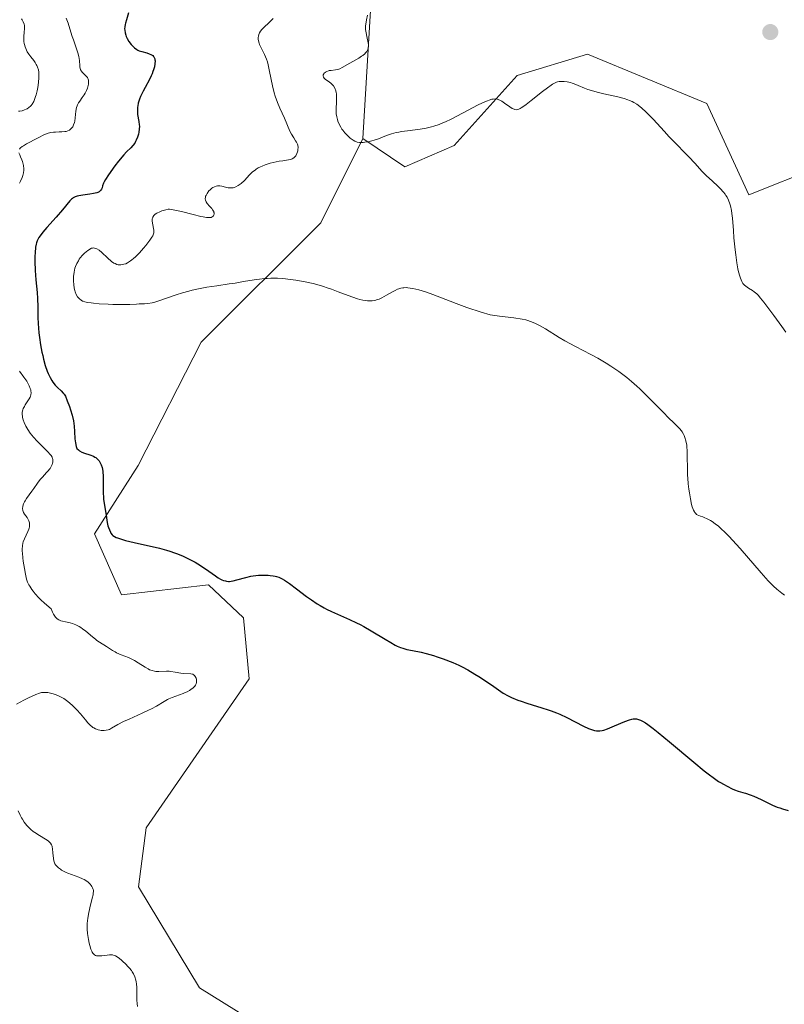
# Model space of a CAD drawing. Units: metres. Extents: x 622221 to 625709, y 4664722 to 4667096.
# Drawn here: x 623894 to 624042, y 4665579 to 4665770 of the extents above; entities that cross this region are included whole.
import ezdxf

# ---------------------------------------------------------------- set-up
doc = ezdxf.new("R2010")
doc.units = ezdxf.units.M
doc.header["$MEASUREMENT"] = 0
for name, color, linetype, lineweight in [('Cultivos herbáceos CxS', 92, 'Continuous', 0), ('Curva de nivel maestra', 30, 'Continuous', 30), ('Curva de nivel normal', 30, 'Continuous', 0), ('Pastizal CxS', 92, 'Continuous', 0), ('Punto de cota en terreno', 7, 'Continuous', 0), ('Suelo desnudo CxS', 253, 'Continuous', 0)]:
    doc.layers.add(name, color=color, linetype=linetype, lineweight=lineweight)

# ---------------------------------------------------------------- blocks, each defined once
blk = doc.blocks.new('*U5')
at = {"layer": 'Pastizal CxS', "color": 92, "linetype": 'Continuous', "lineweight": 0}
blk.add_polyline3d([(624048.6397, 4665741.4513, 415.0197), (624035.0273, 4665736.0035, 411.2662), (624026.8593, 4665753.7083, 411.5578), (624003.7189, 4665763.2415, 411.6786), (623990.1063, 4665759.1555, 411.346), (623977.8547, 4665745.5355, 409.605), (623968.3255, 4665741.4505, 409.1935), (623960.1589, 4665746.8977, 410.3143), (623964.2437, 4665814.9931, 410.2706), (623972.7335, 4665856.8979, 434.4207), (623964.2443, 4665895.3469, 449.8169), (623945.1867, 4665918.4991, 453.637), (623971.0507, 4665934.8423, 455.4102), (623988.7471, 4665936.2045, 455.5415), (624022.7781, 4665925.3091, 455.154), (624066.3367, 4665898.0719, 454.6237)], dxfattribs=at)
blk = doc.blocks.new('5PATER')
at = {"layer": 'Punto de cota en terreno', "linetype": 'Continuous', "lineweight": 0}
h = blk.add_hatch(color=51, dxfattribs=at)
edge = h.paths.add_edge_path()
edge.add_ellipse((0, 0), major_axis=(-0.11, -0.111), ratio=0.999422, start_angle=0, end_angle=360)

msp = doc.modelspace()

# ---------------------------------------------------------------- linework, layer by layer
at = {"layer": 'Cultivos herbáceos CxS', "color": 92, "linetype": 'Continuous', "lineweight": 0}
for points in [[(623945.2077, 4665571.8665, 395.4446), (623928.5127, 4665582.2277, 395.8049), (623916.6765, 4665601.8313, 396.127), (623918.1563, 4665613.2977, 396.8697), (623938.1301, 4665642.1489, 398.4876), (623937.0207, 4665653.9849, 399.6941), (623930.2343, 4665660.3905, 399.8393), (623913.3483, 4665658.4233, 399.6815), (623908.1701, 4665670.2599, 399.6402), (623916.6225, 4665683.5429, 401.1391), (623928.8493, 4665707.4019, 403.783), (623951.9909, 4665730.5545, 407.0365), (623960.1589, 4665746.8977, 410.3143), (623968.3255, 4665741.4505, 409.1935), (623977.8547, 4665745.5355, 409.605), (623990.1063, 4665759.1555, 411.346), (624003.7189, 4665763.2415, 411.6786), (624026.8593, 4665753.7083, 411.5578), (624035.0273, 4665736.0035, 411.2662), (624048.6397, 4665741.4513, 415.0197)], [(623960.1589, 4665746.8977, 410.3143), (623968.3255, 4665741.4505, 409.1935), (623977.8547, 4665745.5355, 409.605), (623990.1063, 4665759.1555, 411.346), (624003.7189, 4665763.2415, 411.6786), (624026.8593, 4665753.7083, 411.5578), (624035.0273, 4665736.0035, 411.2662), (624048.6397, 4665741.4513, 415.0197)], [(623960.1589, 4665746.8977, 410.3143), (623951.9909, 4665730.5545, 407.0365), (623928.8493, 4665707.4019, 403.783), (623916.6225, 4665683.5429, 401.1391), (623908.1701, 4665670.2599, 399.6402), (623913.3483, 4665658.4233, 399.6815), (623930.2343, 4665660.3905, 399.8393), (623937.0207, 4665653.9849, 399.6941), (623938.1301, 4665642.1489, 398.4876), (623918.1563, 4665613.2977, 396.8697), (623916.6765, 4665601.8313, 396.127), (623928.5127, 4665582.2277, 395.8049), (623945.2077, 4665571.8665, 395.4446), (623945.1571, 4665561.1447, 394.6022), (623921.4845, 4665544.1295, 393.0541), (623907.0919, 4665520.1129, 392.7501), (623900.2857, 4665477.8933, 391.8517), (623888.0335, 4665456.1029, 391.284), (623874.4207, 4665447.9321, 392.2824)]]:
    msp.add_polyline3d(points, dxfattribs=at)
at = {"layer": 'Curva de nivel maestra', "color": 30, "linetype": 'Continuous', "lineweight": 30, "elevation": 400, "flags": 128}
msp.add_lwpolyline([(623914.76, 4665771.3001), (623914.33, 4665769.9101), (623914.15, 4665769.3001), (623914.08, 4665769.0301), (623914, 4665768.5601), (623913.98, 4665768.1601), (623914, 4665767.9101), (623914.08, 4665767.4401), (623914.22, 4665766.9501), (623914.31, 4665766.7001), (623914.49, 4665766.3001), (623914.83, 4665765.7001), (623915.24, 4665765.1501), (623915.48, 4665764.8801), (623915.88, 4665764.5101), (623916.32, 4665764.1901), (623916.55, 4665764.0601), (623916.79, 4665763.9401), (623917.29, 4665763.7601), (623918.28, 4665763.5001), (623918.72, 4665763.3701), (623919.07, 4665763.2301), (623919.22, 4665763.1501), (623919.43, 4665763.0101), (623919.6, 4665762.8401), (623919.67, 4665762.7401), (623919.78, 4665762.5201), (623919.82, 4665762.4001), (623919.87, 4665762.1901), (623919.89, 4665761.9501), (623919.87, 4665761.4201), (623919.76, 4665760.8001), (623919.59, 4665760.2101), (623919.48, 4665759.9101), (623919.3, 4665759.4301), (623919.14, 4665759.0701), (623918.78, 4665758.3401), (623917.97, 4665756.8401), (623917.58, 4665756.0701), (623917.09, 4665755.0401), (623916.89, 4665754.5301), (623916.64, 4665753.7601), (623916.53, 4665753.2501), (623916.49, 4665753.0001), (623916.46, 4665752.6401), (623916.45, 4665752.2701), (623916.51, 4665751.5601), (623916.74, 4665750.2301), (623916.82, 4665749.6001), (623916.84, 4665749.2901), (623916.81, 4665748.7001), (623916.73, 4665748.1401), (623916.65, 4665747.7901), (623916.45, 4665747.1601), (623916.23, 4665746.6101), (623916.12, 4665746.3701), (623915.93, 4665746.0401), (623915.58, 4665745.5801), (623915.16, 4665745.1401), (623914.35, 4665744.3301), (623913.81, 4665743.7301), (623912.82, 4665742.5201), (623912.11, 4665741.6001), (623910.87, 4665739.8801), (623910.27, 4665738.9601), (623910.01, 4665738.4901), (623909.89, 4665738.2301), (623909.72, 4665737.7701), (623909.6, 4665737.3301), (623909.51, 4665737.1201), (623909.4, 4665736.9201), (623909.33, 4665736.8301), (623909.14, 4665736.6601), (623909.03, 4665736.5801), (623908.82, 4665736.4801), (623908.57, 4665736.3801), (623907.95, 4665736.2301), (623907.25, 4665736.1201), (623905.86, 4665735.9501), (623905.1, 4665735.8301), (623904.79, 4665735.7501), (623904.38, 4665735.6101), (623904.02, 4665735.4201), (623903.86, 4665735.3001), (623903.7, 4665735.1701), (623903.38, 4665734.8401), (623901.94, 4665733.1001), (623900.71, 4665731.7001), (623898.91, 4665729.6701), (623898.15, 4665728.7701), (623897.58, 4665728.0301), (623897.37, 4665727.7001), (623897.25, 4665727.5001), (623897.05, 4665727.1001), (623896.9, 4665726.7101), (623896.83, 4665726.4301), (623896.72, 4665725.8301), (623896.61, 4665724.7301), (623896.58, 4665724.0901), (623896.57, 4665723.0501), (623896.64, 4665721.3401), (623896.78, 4665719.5001), (623897.01, 4665717.0501), (623897.09, 4665715.9001), (623897.14, 4665714.3001), (623897.17, 4665712.1901), (623897.22, 4665711.0201), (623897.37, 4665709.2701), (623897.48, 4665708.3401), (623897.69, 4665706.9101), (623897.95, 4665705.5001), (623898.1, 4665704.8201), (623898.26, 4665704.1601), (623898.61, 4665702.9301), (623898.99, 4665701.8101), (623899.18, 4665701.3601), (623899.55, 4665700.5501), (623899.84, 4665700.0201), (623900.07, 4665699.6801), (623900.51, 4665699.1001), (623900.95, 4665698.6501), (623901.7, 4665697.9701), (623902.08, 4665697.5701), (623902.25, 4665697.3501), (623902.49, 4665696.9501), (623902.87, 4665696.0801), (623903.28, 4665694.9801), (623903.5, 4665694.3301), (623903.79, 4665693.2801), (623904.04, 4665692.2001), (623904.12, 4665691.6601), (623904.18, 4665691.1301), (623904.26, 4665690.0801), (623904.36, 4665688.6701), (623904.46, 4665687.9401), (623904.62, 4665687.1801), (623904.73, 4665686.7901), (623905.02, 4665686.5301), (623905.23, 4665686.3801), (623905.7, 4665686.1301), (623906.22, 4665685.9201), (623907.25, 4665685.5601), (623907.94, 4665685.3001), (623908.23, 4665685.1501), (623908.4, 4665685.0401), (623908.69, 4665684.8101), (623908.81, 4665684.6801), (623909.02, 4665684.4301), (623909.19, 4665684.1601), (623909.44, 4665683.6301), (623909.63, 4665683.1101), (623909.7, 4665682.8201), (623909.78, 4665682.3301), (623909.84, 4665681.3801), (623909.85, 4665680.1001), (623909.85, 4665678.2001), (623909.88, 4665677.3201), (623909.91, 4665676.9301), (623909.99, 4665676.2401), (623910.29, 4665674.6301), (623910.39, 4665673.9101), (623910.51, 4665672.9401), (623910.6, 4665672.4601), (623910.75, 4665671.8001), (623910.85, 4665671.4801), (623911.03, 4665671.0201), (623911.23, 4665670.5901), (623911.34, 4665670.4001), (623911.57, 4665670.1001), (623911.71, 4665669.9601), (623911.99, 4665669.7601), (623912.37, 4665669.5601), (623912.6, 4665669.4701), (623913.19, 4665669.2701), (623913.54, 4665669.1601), (623914.17, 4665669.0001), (623916.66, 4665668.4201), (623919.34, 4665667.8101), (623920.73, 4665667.4601), (623922.08, 4665667.0801), (623922.72, 4665666.8801), (623923.65, 4665666.5701), (623924.23, 4665666.3601), (623925.32, 4665665.9101), (623925.83, 4665665.6801), (623926.78, 4665665.2301), (623927.63, 4665664.7701), (623928.15, 4665664.4701), (623929.08, 4665663.9001), (623930.33, 4665663.0401), (623931.58, 4665662.1201), (623932.11, 4665661.7501), (623932.58, 4665661.4801), (623932.81, 4665661.3601), (623933.17, 4665661.2301), (623933.54, 4665661.1301), (623933.73, 4665661.0901), (623934.13, 4665661.0601), (623934.34, 4665661.0601), (623934.66, 4665661.0901), (623935.01, 4665661.1501), (623935.76, 4665661.3301), (623937.47, 4665661.8201), (623938.42, 4665662.0401), (623938.92, 4665662.1301), (623939.94, 4665662.2401), (623940.96, 4665662.2801), (623941.82, 4665662.2501), (623942.23, 4665662.2201), (623942.8, 4665662.1401), (623943.19, 4665662.0601), (623943.43, 4665662.0001), (623943.89, 4665661.8501), (623944.12, 4665661.7601), (623944.55, 4665661.5501), (623944.99, 4665661.2901), (623945.97, 4665660.6201), (623947.3, 4665659.6301), (623949.26, 4665658.1501), (623950.2, 4665657.4601), (623951.33, 4665656.6901), (623951.87, 4665656.3601), (623952.69, 4665655.8901), (623953.13, 4665655.6701), (623954.06, 4665655.2201), (623957.59, 4665653.6801), (623958.96, 4665653.0301), (623959.66, 4665652.6801), (623960.37, 4665652.2901), (623961.81, 4665651.4701), (623964.47, 4665649.8601), (623965.57, 4665649.2001), (623966.45, 4665648.7101), (623966.83, 4665648.5201), (623967.49, 4665648.2301), (623967.9, 4665648.0801), (623968.71, 4665647.8701), (623969.77, 4665647.6601), (623971.46, 4665647.3201), (623972.43, 4665647.0901), (623973.84, 4665646.6901), (623974.59, 4665646.4501), (623975.77, 4665646.0401), (623977.63, 4665645.3101), (623978.79, 4665644.8001), (623979.44, 4665644.4801), (623980.55, 4665643.8801), (623981.89, 4665643.0801), (623982.67, 4665642.5901), (623984.5, 4665641.3801), (623985.56, 4665640.6501), (623987.37, 4665639.3801), (623988.36, 4665638.8701), (623989.01, 4665638.5601), (623990.24, 4665638.0401), (623990.83, 4665637.8101), (623991.96, 4665637.4201), (623993.01, 4665637.0901), (623994.89, 4665636.5501), (623996.1, 4665636.1701), (623996.65, 4665635.9801), (623997.7, 4665635.5901), (623998.37, 4665635.3101), (623999.71, 4665634.6801), (624002.92, 4665633.0101), (624003.89, 4665632.5501), (624004.33, 4665632.3701), (624004.86, 4665632.2001), (624005.1, 4665632.1301), (624005.45, 4665632.0801), (624005.68, 4665632.0601), (624006.12, 4665632.0701), (624006.57, 4665632.1501), (624006.89, 4665632.2301), (624007.58, 4665632.4701), (624008.97, 4665633.0401), (624010.97, 4665633.8901), (624011.86, 4665634.2201), (624012.33, 4665634.3501), (624012.55, 4665634.3901), (624012.89, 4665634.4101), (624013.23, 4665634.3801), (624013.41, 4665634.3401), (624013.8, 4665634.2201), (624014.02, 4665634.1201), (624014.36, 4665633.9501), (624014.95, 4665633.6001), (624015.4, 4665633.2901), (624016.46, 4665632.5101), (624017.42, 4665631.7601), (624019.63, 4665629.9501), (624024.36, 4665625.9901), (624026.34, 4665624.3401), (624027.13, 4665623.7101), (624028.32, 4665622.8101), (624029.11, 4665622.2701), (624029.5, 4665622.0401), (624030.1, 4665621.7301), (624030.8, 4665621.3501), (624031.77, 4665620.8301), (624032.25, 4665620.6101), (624032.92, 4665620.3801), (624033.84, 4665620.1401), (624034.37, 4665619.9801), (624035.29, 4665619.6601), (624035.96, 4665619.3801), (624037.38, 4665618.7301), (624038.83, 4665618.0201), (624039.62, 4665617.6601), (624040.5, 4665617.3001), (624040.98, 4665617.1301), (624041.5, 4665616.9701), (624042.64, 4665616.6401)], dxfattribs=at)
at = {"layer": 'Curva de nivel normal', "color": 30, "linetype": 'Continuous', "lineweight": 0, "flags": 128}
for points, elevation in [([(623893.98, 4665770.1101), (623894.12, 4665769.9101), (623894.34, 4665769.5201), (623894.49, 4665769.1001), (623894.54, 4665768.8101), (623894.56, 4665768.6101), (623894.56, 4665768.1601), (623894.51, 4665767.5701), (623894.42, 4665766.7101), (623894.41, 4665766.2901), (623894.43, 4665765.7101), (623894.49, 4665765.3601), (623894.54, 4665765.1301), (623894.67, 4665764.7001), (623894.94, 4665764.0601), (623895.11, 4665763.7501), (623895.42, 4665763.2601), (623895.8, 4665762.7601), (623896.36, 4665762.0401), (623896.63, 4665761.6501), (623896.86, 4665761.2901), (623896.96, 4665761.0901), (623897.1, 4665760.7701), (623897.26, 4665760.2201), (623897.33, 4665759.7901), (623897.35, 4665759.5501), (623897.36, 4665759.1701), (623897.36, 4665758.7401), (623897.28, 4665757.8101), (623897.14, 4665756.8301), (623897.02, 4665756.1901), (623896.83, 4665755.4001), (623896.72, 4665755.0401), (623896.6, 4665754.6701), (623896.35, 4665754.0701), (623896.08, 4665753.5901), (623895.88, 4665753.3401), (623895.73, 4665753.1901), (623895.42, 4665752.9201), (623895.08, 4665752.6901), (623894.9, 4665752.5901), (623894.6, 4665752.4601), (623894.14, 4665752.3101), (623893.64, 4665752.2301), (623893.39, 4665752.2201)], 390), ([(623902.65, 4665770.2401), (623903.02, 4665769.2701), (623903.37, 4665768.1901), (623903.83, 4665766.7201), (623904.05, 4665766.0401), (623904.51, 4665764.7201), (623904.98, 4665763.3401), (623905.13, 4665762.7601), (623905.17, 4665762.4901), (623905.23, 4665761.9801), (623905.27, 4665761.1001), (623905.3, 4665760.7301), (623905.34, 4665760.5601), (623905.45, 4665760.2501), (623905.61, 4665759.9801), (623905.73, 4665759.8101), (623906.03, 4665759.5001), (623906.54, 4665759.0401), (623906.77, 4665758.7601), (623906.88, 4665758.5401), (623906.93, 4665758.4201), (623906.97, 4665758.2101), (623906.99, 4665757.9801), (623906.99, 4665757.8101), (623906.96, 4665757.4501), (623906.91, 4665757.1901), (623906.77, 4665756.6601), (623906.61, 4665756.2601), (623906.32, 4665755.6801), (623906.15, 4665755.4001), (623905.78, 4665754.8701), (623905.27, 4665754.1801), (623905.04, 4665753.8101), (623904.85, 4665753.4301), (623904.77, 4665753.2301), (623904.67, 4665752.9201), (623904.53, 4665752.2501), (623904.39, 4665750.9101), (623904.31, 4665750.3101), (623904.25, 4665750.0401), (623904.1, 4665749.5701), (623903.91, 4665749.1901), (623903.76, 4665748.9801), (623903.65, 4665748.8501), (623903.42, 4665748.6501), (623903.29, 4665748.5501), (623902.99, 4665748.4101), (623902.66, 4665748.3101), (623902.41, 4665748.2601), (623901.83, 4665748.2201), (623901.32, 4665748.2001), (623900.58, 4665748.1801), (623900.2, 4665748.1601), (623899.65, 4665748.0901), (623899.39, 4665748.0401), (623899.14, 4665747.9701), (623898.67, 4665747.7901), (623898.2, 4665747.5601), (623897.51, 4665747.1801), (623897.1, 4665746.9601), (623894.97, 4665745.8701), (623894.35, 4665745.5201), (623894.09, 4665745.3501), (623893.82, 4665745.1401), (623893.71, 4665745.0401), (623893.59, 4665744.8801)], 395), ([(623942.77, 4665770.2001), (623942.48, 4665769.8901), (623941.95, 4665769.3401), (623941.05, 4665768.5301), (623940.7, 4665768.2001), (623940.56, 4665768.0401), (623940.32, 4665767.7401), (623940.15, 4665767.4401), (623940.06, 4665767.2501), (623939.93, 4665766.8501), (623939.86, 4665766.4301), (623939.86, 4665766.2001), (623939.91, 4665765.8301), (623940.04, 4665765.4001), (623940.14, 4665765.1701), (623940.41, 4665764.6301), (623940.87, 4665763.7501), (623941.12, 4665763.2201), (623941.49, 4665762.3001), (623941.66, 4665761.7601), (623941.82, 4665761.1901), (623942.1, 4665759.9101), (623942.67, 4665757.1401), (623943, 4665755.7701), (623943.2, 4665755.1301), (623943.63, 4665753.9101), (623944.09, 4665752.8001), (623944.96, 4665750.8701), (623946.03, 4665748.3301), (623946.31, 4665747.7801), (623946.76, 4665747.0501), (623947.14, 4665746.4801), (623947.3, 4665746.2101), (623947.49, 4665745.8001), (623947.55, 4665745.6001), (623947.61, 4665745.1801), (623947.59, 4665744.7701), (623947.55, 4665744.5001), (623947.5, 4665744.3301), (623947.39, 4665744.0101), (623947.25, 4665743.7201), (623947.16, 4665743.5901), (623947.02, 4665743.4001), (623946.78, 4665743.1701), (623946.48, 4665742.9901), (623946.32, 4665742.9101), (623946.14, 4665742.8501), (623945.73, 4665742.7601), (623944.64, 4665742.6101), (623943.92, 4665742.5001), (623942.79, 4665742.2701), (623942.17, 4665742.1101), (623941.23, 4665741.8101), (623940.62, 4665741.5701), (623940.32, 4665741.4301), (623939.9, 4665741.2101), (623939.51, 4665740.9701), (623939.26, 4665740.7901), (623938.8, 4665740.4301), (623938.2, 4665739.8601), (623937.2, 4665738.8101), (623936.58, 4665738.2201), (623936.21, 4665737.9301), (623935.97, 4665737.7801), (623935.52, 4665737.5401), (623935.2, 4665737.4301), (623935.04, 4665737.3801), (623934.72, 4665737.3301), (623934.5, 4665737.3301), (623934.06, 4665737.3701), (623933.53, 4665737.4901), (623932.82, 4665737.6901), (623932.46, 4665737.7401), (623932.14, 4665737.7501), (623931.99, 4665737.7401), (623931.75, 4665737.7001), (623931.41, 4665737.5801), (623931.07, 4665737.3901), (623930.9, 4665737.2701), (623930.56, 4665736.9701), (623930.34, 4665736.7501), (623929.97, 4665736.2501), (623929.76, 4665735.8801), (623929.69, 4665735.7101), (623929.64, 4665735.5401), (623929.6, 4665735.2301), (623929.66, 4665734.9401), (623929.74, 4665734.7401), (623929.81, 4665734.6101), (623930.01, 4665734.3301), (623930.45, 4665733.8101), (623930.86, 4665733.3301), (623931.04, 4665733.0901), (623931.25, 4665732.7601), (623931.31, 4665732.6001), (623931.34, 4665732.5001), (623931.36, 4665732.3101), (623931.31, 4665732.0601), (623931.23, 4665731.9301), (623931.16, 4665731.8401), (623930.98, 4665731.7101), (623930.75, 4665731.6301), (623930.61, 4665731.6001), (623930.36, 4665731.5801), (623929.86, 4665731.6201), (623929.19, 4665731.7301), (623928.78, 4665731.8201), (623927.24, 4665732.1901), (623925.01, 4665732.7601), (623924.07, 4665732.9901), (623923.09, 4665733.1801), (623922.66, 4665733.2201), (623922.42, 4665733.2101), (623921.97, 4665733.1201), (623921.19, 4665732.8701), (623920.78, 4665732.7101), (623920.2, 4665732.4201), (623919.92, 4665732.2301), (623919.8, 4665732.1301), (623919.63, 4665731.9701), (623919.45, 4665731.6901), (623919.37, 4665731.4701), (623919.34, 4665731.3601), (623919.32, 4665731.1701), (623919.32, 4665730.9601), (623919.36, 4665730.5101), (623919.62, 4665729.1401), (623919.65, 4665728.8101), (623919.64, 4665728.6501), (623919.59, 4665728.4201), (623919.42, 4665728.0201), (623919.28, 4665727.7901), (623918.89, 4665727.2101), (623918.09, 4665726.2001), (623917.62, 4665725.6301), (623916.85, 4665724.7701), (623916.08, 4665723.9901), (623915.72, 4665723.6501), (623915.37, 4665723.3701), (623915.15, 4665723.2001), (623914.75, 4665722.9301), (623914.55, 4665722.8201), (623914.19, 4665722.6501), (623913.86, 4665722.5401), (623913.66, 4665722.4901), (623913.27, 4665722.4301), (623912.92, 4665722.4301), (623912.75, 4665722.4401), (623912.5, 4665722.5001), (623912.12, 4665722.6601), (623911.91, 4665722.7701), (623911.46, 4665723.1001), (623910.68, 4665723.7901), (623909.56, 4665724.8201), (623909.05, 4665725.2401), (623908.61, 4665725.5301), (623908.4, 4665725.6201), (623908.14, 4665725.6901), (623908.01, 4665725.7001), (623907.76, 4665725.6801), (623907.59, 4665725.6401), (623907.22, 4665725.4701), (623906.77, 4665725.1601), (623906.56, 4665725.0001), (623906.13, 4665724.6101), (623905.82, 4665724.2901), (623905.38, 4665723.7701), (623905.19, 4665723.5001), (623905.01, 4665723.2301), (623904.71, 4665722.6801), (623904.48, 4665722.1301), (623904.36, 4665721.7601), (623904.19, 4665721.0201), (623904.08, 4665720.1901), (623904.06, 4665719.6401), (623904.06, 4665719.2901), (623904.11, 4665718.6001), (623904.22, 4665717.8901), (623904.33, 4665717.4501), (623904.41, 4665717.1801), (623904.61, 4665716.6901), (623904.87, 4665716.2301), (623905.08, 4665715.9701), (623905.23, 4665715.8201), (623905.56, 4665715.5601), (623905.82, 4665715.4101), (623905.97, 4665715.3501), (623906.24, 4665715.2601), (623906.76, 4665715.1401), (623907.49, 4665715.0401), (623907.95, 4665714.9901), (623909.06, 4665714.8901), (623910.79, 4665714.7901), (623911.69, 4665714.7501), (623913.55, 4665714.7101), (623914.98, 4665714.7401), (623916.31, 4665714.8201), (623916.83, 4665714.8401), (623917.83, 4665714.8401), (623918.47, 4665714.9101), (623919.3, 4665715.0801), (623919.82, 4665715.2201), (623920.41, 4665715.4001), (623923.99, 4665716.6101), (623925.18, 4665716.9801), (623926.43, 4665717.3301), (623927.06, 4665717.4901), (623928.01, 4665717.7101), (623929.93, 4665718.0801), (623931.83, 4665718.3801), (623934.27, 4665718.7301), (623935.43, 4665718.9001), (623937.06, 4665719.1701), (623939.11, 4665719.5201), (623940.11, 4665719.6601), (623941.1, 4665719.7701), (623941.59, 4665719.8001), (623942.34, 4665719.8401), (623943.11, 4665719.8301), (623943.62, 4665719.8201), (623944.65, 4665719.7501), (623946.17, 4665719.5801), (623947.15, 4665719.4401), (623948.96, 4665719.1101), (623950.52, 4665718.7801), (623951.25, 4665718.6001), (623952.33, 4665718.3001), (623953.46, 4665717.9201), (623954.08, 4665717.7001), (623955.41, 4665717.1901), (623957.3, 4665716.4601), (623958.24, 4665716.1301), (623959.14, 4665715.8401), (623959.57, 4665715.7201), (623960.17, 4665715.5801), (623960.73, 4665715.4801), (623961.07, 4665715.4501), (623961.7, 4665715.4401), (623961.99, 4665715.4601), (623962.52, 4665715.5401), (623963, 4665715.6801), (623963.3, 4665715.7901), (623963.87, 4665716.0401), (623964.78, 4665716.5201), (623965.9, 4665717.1701), (623966.43, 4665717.4601), (623966.89, 4665717.6901), (623967.13, 4665717.7801), (623967.5, 4665717.9001), (623967.91, 4665717.9701), (623968.14, 4665717.9901), (623968.64, 4665718.0001), (623968.91, 4665717.9801), (623969.37, 4665717.9201), (623969.87, 4665717.8301), (623971.02, 4665717.5501), (623972.31, 4665717.1601), (623973.22, 4665716.8501), (623975.11, 4665716.1601), (623978.24, 4665714.9401), (623980.35, 4665714.1701), (623983.12, 4665713.2401), (623984.82, 4665712.7001), (623986.69, 4665712.4901), (623989.41, 4665712.1501), (623991.08, 4665711.8901), (623991.79, 4665711.7401), (623992.14, 4665711.6401), (623992.7, 4665711.4501), (623993.51, 4665711.1001), (623993.93, 4665710.9101), (623994.57, 4665710.5801), (623995.55, 4665710.0301), (623998.24, 4665708.3501), (623999.34, 4665707.7201), (624001.39, 4665706.6101), (624004.36, 4665705.0401), (624005.71, 4665704.3101), (624007.37, 4665703.3501), (624008.27, 4665702.7801), (624009.82, 4665701.7201), (624010.84, 4665700.9701), (624011.37, 4665700.5501), (624012.26, 4665699.8201), (624013.27, 4665698.9201), (624013.84, 4665698.3901), (624015.76, 4665696.5001), (624018.4, 4665693.8401), (624019.52, 4665692.7201), (624020.4, 4665691.8601), (624021.25, 4665691.0401), (624021.56, 4665690.7101), (624021.94, 4665690.2701), (624022.1, 4665690.0401), (624022.35, 4665689.6101), (624022.47, 4665689.3601), (624022.62, 4665688.9601), (624022.81, 4665688.2701), (624022.95, 4665687.4501), (624023, 4665686.9801), (624023.03, 4665686.4601), (624023.07, 4665685.3401), (624023.11, 4665682.8801), (624023.14, 4665681.6601), (624023.17, 4665681.0701), (624023.26, 4665679.9501), (624023.38, 4665678.9001), (624023.47, 4665678.2401), (624023.67, 4665677.0401), (624023.9, 4665675.9701), (624024.03, 4665675.5001), (624024.26, 4665674.8901), (624024.44, 4665674.5501), (624024.54, 4665674.4001), (624024.7, 4665674.2001), (624024.88, 4665674.0501), (624025.01, 4665673.9601), (624025.29, 4665673.8201), (624025.6, 4665673.7001), (624026.07, 4665673.5401), (624026.32, 4665673.4501), (624026.95, 4665673.2001), (624027.57, 4665672.8601), (624027.92, 4665672.6401), (624028.47, 4665672.2401), (624029.09, 4665671.7501), (624029.42, 4665671.4601), (624030.53, 4665670.4001), (624031.16, 4665669.7701), (624031.84, 4665669.0501), (624033.29, 4665667.4401), (624037.42, 4665662.6901), (624038.77, 4665661.1801), (624039.41, 4665660.5001), (624039.77, 4665660.1501), (624040.42, 4665659.5701), (624041.42, 4665658.7601), (624041.93, 4665658.3901)], 405), ([(624042.2, 4665709.3801), (624041.4, 4665710.4401), (624039.83, 4665712.5801), (624038.32, 4665714.6501), (624037.92, 4665715.1801), (624037.28, 4665715.9801), (624036.79, 4665716.5201), (624036.53, 4665716.7801), (624036.05, 4665717.1601), (624035.68, 4665717.4201), (624034.92, 4665717.9001), (624034.41, 4665718.2601), (624034.15, 4665718.4701), (624034.03, 4665718.5901), (624033.86, 4665718.8001), (624033.62, 4665719.2201), (624033.37, 4665719.8201), (624033.24, 4665720.2101), (624032.99, 4665721.0901), (624032.86, 4665721.6801), (624032.66, 4665722.8401), (624032.45, 4665724.3901), (624032.34, 4665725.3501), (624032.12, 4665727.6701), (624032.01, 4665729.0701), (624031.85, 4665731.4901), (624031.72, 4665732.4101), (624031.63, 4665732.9501), (624031.42, 4665733.8801), (624031.31, 4665734.2801), (624031.07, 4665734.9701), (624030.78, 4665735.5401), (624030.57, 4665735.8801), (624030.42, 4665736.1001), (624030.09, 4665736.5101), (624029.45, 4665737.2001), (624028.97, 4665737.6701), (624027.94, 4665738.6301), (624026.75, 4665739.7501), (624025.98, 4665740.5401), (624024.5, 4665742.1601), (624023.38, 4665743.3801), (624022.61, 4665744.1701), (624020.96, 4665745.8201), (624019.58, 4665747.2401), (624018.58, 4665748.3201), (624016.51, 4665750.5801), (624015.5, 4665751.6201), (624015.03, 4665752.0901), (624014.23, 4665752.8101), (624013.85, 4665753.1301), (624013.27, 4665753.5501), (624012.68, 4665753.9201), (624012.37, 4665754.0801), (624011.89, 4665754.3001), (624011.56, 4665754.4401), (624010.84, 4665754.6901), (624009.61, 4665755.0201), (624006.91, 4665755.6001), (624005.59, 4665755.9101), (624004.96, 4665756.0801), (624003.81, 4665756.4501), (624003.13, 4665756.7001), (624001.91, 4665757.2101), (624001.11, 4665757.5301), (624000.74, 4665757.6601), (624000.4, 4665757.7701), (623999.75, 4665757.9101), (623999.18, 4665757.9801), (623998.83, 4665757.9901), (623998.23, 4665757.9601), (623997.88, 4665757.9001), (623997.71, 4665757.8501), (623997.44, 4665757.7401), (623996.96, 4665757.4801), (623996.68, 4665757.2901), (623995.96, 4665756.7701), (623995.01, 4665756.0401), (623992.83, 4665754.3101), (623991.81, 4665753.5301), (623991.37, 4665753.2201), (623990.88, 4665752.8901), (623990.67, 4665752.7701), (623990.39, 4665752.6301), (623990.22, 4665752.5701), (623989.92, 4665752.5101), (623989.66, 4665752.5301), (623989.49, 4665752.5901), (623989.13, 4665752.7701), (623988.67, 4665753.0701), (623987.62, 4665753.8001), (623987.09, 4665754.1501), (623986.84, 4665754.3001), (623986.4, 4665754.4901), (623986.18, 4665754.5501), (623985.82, 4665754.5901), (623985.41, 4665754.5601), (623985.18, 4665754.5201), (623984.64, 4665754.3601), (623984.33, 4665754.2401), (623983.8, 4665754.0201), (623982.52, 4665753.4201), (623979.49, 4665751.8501), (623977.28, 4665750.7001), (623976.17, 4665750.1701), (623975.67, 4665749.9401), (623974.97, 4665749.6501), (623973.96, 4665749.3101), (623973.46, 4665749.1701), (623972.42, 4665748.9401), (623971.26, 4665748.7601), (623968.83, 4665748.4401), (623967.66, 4665748.2701), (623967.12, 4665748.1701), (623966.62, 4665748.0601), (623965.71, 4665747.8001), (623965.15, 4665747.6101), (623964.13, 4665747.2301), (623963.39, 4665746.9501), (623962.39, 4665746.6201), (623961.9, 4665746.4701), (623961.2, 4665746.3001), (623960.55, 4665746.1801), (623960.25, 4665746.1401), (623959.98, 4665746.1301), (623959.5, 4665746.1401), (623959.07, 4665746.2201), (623958.81, 4665746.3101), (623958.64, 4665746.3901), (623958.31, 4665746.5801), (623957.74, 4665747.0101), (623957.36, 4665747.3401), (623957.12, 4665747.5801), (623956.67, 4665748.0501), (623956.28, 4665748.5101), (623956.11, 4665748.7401), (623955.88, 4665749.1001), (623955.57, 4665749.6901), (623955.33, 4665750.2901), (623955.23, 4665750.6201), (623955.1, 4665751.1501), (623955.02, 4665751.7301), (623955, 4665752.0401), (623955, 4665752.6901), (623955.07, 4665754.0501), (623955.09, 4665754.7101), (623955.09, 4665755.0301), (623955.04, 4665755.5701), (623954.99, 4665755.8201), (623954.9, 4665756.1901), (623954.71, 4665756.6801), (623954.46, 4665757.1101), (623954.31, 4665757.3001), (623953.97, 4665757.6301), (623953.73, 4665757.8201), (623953.24, 4665758.1501), (623952.92, 4665758.3801), (623952.79, 4665758.4801), (623952.68, 4665758.6001), (623952.54, 4665758.8201), (623952.48, 4665759.0501), (623952.48, 4665759.1901), (623952.5, 4665759.2901), (623952.58, 4665759.4601), (623952.68, 4665759.5901), (623952.84, 4665759.7401), (623952.94, 4665759.8101), (623953.2, 4665759.9401), (623953.5, 4665760.0401), (623953.67, 4665760.0801), (623954.04, 4665760.1301), (623954.86, 4665760.2201), (623955.29, 4665760.3101), (623955.51, 4665760.3701), (623955.73, 4665760.4501), (623956.18, 4665760.6701), (623957.66, 4665761.5501), (623959.4, 4665762.5201), (623959.93, 4665762.8601), (623960.18, 4665763.0301), (623960.55, 4665763.3501), (623960.71, 4665763.5201), (623960.91, 4665763.7801), (623961.07, 4665764.0501), (623961.13, 4665764.1901), (623961.21, 4665764.5001), (623961.24, 4665764.6601), (623961.25, 4665764.9101), (623961.24, 4665765.0901), (623961.19, 4665765.4601), (623960.92, 4665766.7001), (623960.78, 4665767.3801), (623960.73, 4665767.7301), (623960.71, 4665768.0801), (623960.71, 4665768.7801), (623960.78, 4665769.4901), (623960.86, 4665769.9501), (623961.07, 4665770.8401)], 410), ([(623893.5, 4665744.1401), (623893.65, 4665743.7301), (623893.81, 4665743.3601), (623894.06, 4665742.7901), (623894.18, 4665742.4701), (623894.33, 4665741.9401), (623894.38, 4665741.6601), (623894.44, 4665741.0601), (623894.43, 4665740.7501), (623894.37, 4665740.2501), (623894.24, 4665739.7301), (623894.11, 4665739.3701), (623893.79, 4665738.6301), (623893.6, 4665738.2601)], 395), ([(623893.57, 4665701.7801), (623894.47, 4665700.6201), (623895, 4665699.8601), (623895.22, 4665699.4901), (623895.5, 4665698.9501), (623895.7, 4665698.4401), (623895.78, 4665698.2101), (623895.82, 4665697.9901), (623895.86, 4665697.5801), (623895.81, 4665697.1901), (623895.73, 4665696.9501), (623895.66, 4665696.7801), (623895.49, 4665696.4501), (623895.09, 4665695.8401), (623894.72, 4665695.2701), (623894.54, 4665694.9801), (623894.33, 4665694.5401), (623894.25, 4665694.3201), (623894.15, 4665693.8701), (623894.14, 4665693.4001), (623894.17, 4665693.0701), (623894.21, 4665692.8501), (623894.33, 4665692.3701), (623894.5, 4665691.8601), (623894.81, 4665691.1601), (623895.2, 4665690.4901), (623895.69, 4665689.7701), (623895.99, 4665689.4001), (623896.32, 4665689.0101), (623897.04, 4665688.2401), (623898.5, 4665686.7701), (623899.11, 4665686.1601), (623899.55, 4665685.6701), (623899.72, 4665685.4701), (623899.94, 4665685.1101), (623900.03, 4665684.8901), (623900.06, 4665684.7501), (623900.08, 4665684.4601), (623900.05, 4665684.1501), (623900.01, 4665683.9901), (623899.94, 4665683.7301), (623899.77, 4665683.3401), (623899.53, 4665682.9401), (623899.38, 4665682.7301), (623899.22, 4665682.5301), (623898.86, 4665682.1301), (623898.04, 4665681.2801), (623897.64, 4665680.8301), (623897.08, 4665680.0901), (623896.38, 4665679.0601), (623896.02, 4665678.5501), (623894.96, 4665677.1401), (623894.67, 4665676.6901), (623894.54, 4665676.4701), (623894.36, 4665676.0801), (623894.3, 4665675.8901), (623894.23, 4665675.6001), (623894.19, 4665675.1901), (623894.23, 4665674.7901), (623894.29, 4665674.6001), (623894.37, 4665674.4201), (623894.58, 4665674.0701), (623895.08, 4665673.4101), (623895.3, 4665673.0801), (623895.44, 4665672.7801), (623895.49, 4665672.6201), (623895.54, 4665672.3801), (623895.57, 4665672.0101), (623895.52, 4665671.6101), (623895.46, 4665671.4001), (623895.39, 4665671.1801), (623895.21, 4665670.7201), (623894.56, 4665669.3301), (623894.33, 4665668.7501), (623894.25, 4665668.4401), (623894.16, 4665667.9201), (623894.13, 4665667.3001), (623894.14, 4665666.9401), (623894.16, 4665666.5301), (623894.24, 4665665.6301), (623894.32, 4665664.9601), (623894.54, 4665663.5301), (623894.74, 4665662.4301), (623894.89, 4665661.7801), (623894.98, 4665661.4501), (623895.17, 4665660.9301), (623895.42, 4665660.3901), (623895.58, 4665660.1001), (623895.97, 4665659.4901), (623896.22, 4665659.1701), (623896.64, 4665658.6501), (623897.35, 4665657.8901), (623897.76, 4665657.4901), (623898.47, 4665656.8301), (623899.74, 4665655.7501), (623899.99, 4665655.0701), (623900.17, 4665654.7001), (623900.3, 4665654.4901), (623900.56, 4665654.1301), (623900.77, 4665653.9201), (623900.91, 4665653.8001), (623901.2, 4665653.6101), (623901.34, 4665653.5401), (623901.64, 4665653.4201), (623901.94, 4665653.3501), (623902.55, 4665653.2301), (623903.43, 4665653.0401), (623903.86, 4665652.9001), (623904.51, 4665652.6501), (623905.16, 4665652.3101), (623905.48, 4665652.1101), (623905.81, 4665651.8801), (623906.46, 4665651.3801), (623907.73, 4665650.3001), (623908.31, 4665649.8201), (623908.59, 4665649.6101), (623909.1, 4665649.2501), (623910.44, 4665648.4501), (623911.65, 4665647.6301), (623912.13, 4665647.3601), (623912.4, 4665647.2201), (623913.33, 4665646.8401), (623914.76, 4665646.2601), (623915.51, 4665645.9101), (623915.88, 4665645.7101), (623916.61, 4665645.2701), (623917.96, 4665644.4101), (623918.55, 4665644.0701), (623918.82, 4665643.9301), (623919.3, 4665643.7401), (623919.75, 4665643.6301), (623920.03, 4665643.5901), (623920.61, 4665643.5701), (623922.11, 4665643.6301), (623922.65, 4665643.6201), (623922.93, 4665643.6001), (623923.78, 4665643.4701), (623924.9, 4665643.2501), (623925.44, 4665643.1701), (623926.83, 4665643.1101), (623927.19, 4665643.0301), (623927.34, 4665642.9601), (623927.48, 4665642.8601), (623927.56, 4665642.7901), (623927.69, 4665642.6101), (623927.83, 4665642.2901), (623927.89, 4665642.0701), (623927.92, 4665641.9201), (623927.93, 4665641.6201), (623927.91, 4665641.4701), (623927.84, 4665641.1801), (623927.71, 4665640.9201), (623927.59, 4665640.7501), (623927.26, 4665640.4201), (623926.81, 4665640.0701), (623926.54, 4665639.9001), (623926.1, 4665639.6501), (623925.59, 4665639.4101), (623925.32, 4665639.3001), (623923.19, 4665638.5501), (623922.57, 4665638.2801), (623922.27, 4665638.1201), (623921.64, 4665637.7701), (623920.17, 4665636.8801), (623919.2, 4665636.3501), (623918.63, 4665636.0701), (623917.39, 4665635.4901), (623914.84, 4665634.3501), (623913.78, 4665633.8601), (623912.65, 4665633.2801), (623911.46, 4665632.5601), (623911.02, 4665632.3501), (623910.79, 4665632.2701), (623910.43, 4665632.1801), (623910.03, 4665632.1401), (623909.82, 4665632.1301), (623909.41, 4665632.1601), (623909.2, 4665632.1901), (623908.86, 4665632.2701), (623908.36, 4665632.4501), (623908.02, 4665632.6301), (623907.85, 4665632.7401), (623907.6, 4665632.9201), (623907.35, 4665633.1301), (623906.86, 4665633.6201), (623906.38, 4665634.1901), (623905.74, 4665634.9901), (623905.4, 4665635.4001), (623904.71, 4665636.1701), (623904.36, 4665636.5401), (623903.82, 4665637.0601), (623903, 4665637.7501), (623902.73, 4665637.9501), (623902.19, 4665638.3201), (623901.65, 4665638.6301), (623901.3, 4665638.8101), (623900.6, 4665639.1001), (623899.84, 4665639.3301), (623899.37, 4665639.4401), (623899.07, 4665639.4801), (623898.52, 4665639.5301), (623898.06, 4665639.5301), (623897.84, 4665639.4901), (623897.47, 4665639.4001), (623896.74, 4665639.1201), (623895.32, 4665638.4701), (623894.45, 4665638.0301), (623893.03, 4665637.2501)], 395), ([(623893.33, 4665616.5601), (623893.72, 4665615.7001), (623893.99, 4665615.2101), (623894.17, 4665614.9201), (623894.52, 4665614.3801), (623895.05, 4665613.6901), (623895.33, 4665613.3801), (623895.78, 4665612.9501), (623896.28, 4665612.5401), (623896.56, 4665612.3401), (623897.47, 4665611.7701), (623898.67, 4665611.0601), (623899.16, 4665610.7301), (623899.35, 4665610.5801), (623899.64, 4665610.2801), (623899.83, 4665609.9601), (623899.91, 4665609.7301), (623899.96, 4665609.5701), (623900.02, 4665609.2001), (623900.08, 4665608.4401), (623900.19, 4665607.3501), (623900.28, 4665606.8701), (623900.33, 4665606.6601), (623900.48, 4665606.3001), (623900.67, 4665606.0101), (623900.81, 4665605.8301), (623901.14, 4665605.5201), (623901.53, 4665605.2201), (623901.75, 4665605.0701), (623902.16, 4665604.8401), (623902.66, 4665604.6101), (623902.95, 4665604.4901), (623905.13, 4665603.7101), (623905.84, 4665603.4001), (623906.16, 4665603.2401), (623906.45, 4665603.0601), (623906.93, 4665602.7001), (623907.31, 4665602.3201), (623907.5, 4665602.0801), (623907.61, 4665601.9201), (623907.78, 4665601.6201), (623907.89, 4665601.3401), (623907.92, 4665601.2001), (623907.94, 4665600.9701), (623907.91, 4665600.5601), (623907.87, 4665600.3001), (623907.71, 4665599.6501), (623907.21, 4665597.7301), (623906.96, 4665596.5501), (623906.82, 4665595.7101), (623906.78, 4665595.2901), (623906.73, 4665594.6501), (623906.72, 4665594.0101), (623906.73, 4665593.5901), (623906.79, 4665592.7701), (623906.84, 4665592.3701), (623906.96, 4665591.6101), (623907.11, 4665590.9101), (623907.22, 4665590.4801), (623907.45, 4665589.7601), (623907.63, 4665589.3401), (623907.71, 4665589.1601), (623907.85, 4665588.9401), (623907.94, 4665588.8201), (623908.14, 4665588.6401), (623908.35, 4665588.5201), (623908.51, 4665588.4701), (623908.86, 4665588.4301), (623909.09, 4665588.4301), (623909.58, 4665588.4601), (623910.61, 4665588.5901), (623911.07, 4665588.6401), (623911.46, 4665588.6401), (623911.64, 4665588.6201), (623911.97, 4665588.5301), (623912.2, 4665588.4301), (623912.7, 4665588.1201), (623913.32, 4665587.6401), (623913.66, 4665587.3501), (623914.18, 4665586.8701), (623914.69, 4665586.3401), (623914.92, 4665586.0701), (623915.3, 4665585.5801), (623915.47, 4665585.3301), (623915.7, 4665584.9401), (623915.97, 4665584.3501), (623916.17, 4665583.7101), (623916.24, 4665583.3801), (623916.28, 4665583.0401), (623916.33, 4665582.3401), (623916.32, 4665580.2001), (623916.33, 4665579.8701), (623916.39, 4665579.2201), (623916.48, 4665578.6201)], 395)]:
    msp.add_lwpolyline(points, dxfattribs=dict(at, elevation=elevation))
at = {"layer": 'Pastizal CxS', "color": 92, "linetype": 'Continuous', "lineweight": 0}
for points in [[(623945.1867, 4665918.4991, 453.637), (623964.2443, 4665895.3469, 449.8169), (623972.7335, 4665856.8979, 434.4207), (623964.2437, 4665814.9931, 410.2706), (623960.1589, 4665746.8977, 410.3143)], [(623960.1589, 4665746.8977, 410.3143), (623968.3255, 4665741.4505, 409.1935), (623977.8547, 4665745.5355, 409.605), (623990.1063, 4665759.1555, 411.346), (624003.7189, 4665763.2415, 411.6786), (624026.8593, 4665753.7083, 411.5578), (624035.0273, 4665736.0035, 411.2662), (624048.6397, 4665741.4513, 415.0197)]]:
    msp.add_polyline3d(points, dxfattribs=at)
at = {"layer": 'Suelo desnudo CxS', "color": 253, "linetype": 'Continuous', "lineweight": 0}
for points in [[(623901.6287, 4666120.0617, 453.3969), (623908.1565, 4666081.3667, 457.2435), (623923.5671, 4666039.1293, 456.8116), (623936.1231, 4665979.7687, 455.8407), (623935.5523, 4665929.5403, 453.5256), (623945.1867, 4665918.4991, 453.637), (623964.2443, 4665895.3469, 449.8169), (623972.7335, 4665856.8979, 434.4207), (623964.2437, 4665814.9931, 410.2706), (623960.1589, 4665746.8977, 410.3143), (623951.9909, 4665730.5545, 407.0365), (623928.8493, 4665707.4019, 403.783), (623916.6225, 4665683.5429, 401.1391), (623908.1701, 4665670.2599, 399.6402), (623913.3483, 4665658.4233, 399.6815), (623930.2343, 4665660.3905, 399.8393), (623937.0207, 4665653.9849, 399.6941), (623938.1301, 4665642.1489, 398.4876), (623918.1563, 4665613.2977, 396.8697), (623916.6765, 4665601.8313, 396.127), (623928.5127, 4665582.2277, 395.8049), (623945.2077, 4665571.8665, 395.4446)], [(623945.1867, 4665918.4991, 453.637), (623964.2443, 4665895.3469, 449.8169), (623972.7335, 4665856.8979, 434.4207), (623964.2437, 4665814.9931, 410.2706), (623960.1589, 4665746.8977, 410.3143)], [(623960.1589, 4665746.8977, 410.3143), (623951.9909, 4665730.5545, 407.0365), (623928.8493, 4665707.4019, 403.783), (623916.6225, 4665683.5429, 401.1391), (623908.1701, 4665670.2599, 399.6402), (623913.3483, 4665658.4233, 399.6815), (623930.2343, 4665660.3905, 399.8393), (623937.0207, 4665653.9849, 399.6941), (623938.1301, 4665642.1489, 398.4876), (623918.1563, 4665613.2977, 396.8697), (623916.6765, 4665601.8313, 396.127), (623928.5127, 4665582.2277, 395.8049), (623945.2077, 4665571.8665, 395.4446), (623945.1571, 4665561.1447, 394.6022), (623921.4845, 4665544.1295, 393.0541), (623907.0919, 4665520.1129, 392.7501), (623900.2857, 4665477.8933, 391.8517), (623888.0335, 4665456.1029, 391.284), (623874.4207, 4665447.9321, 392.2824)]]:
    msp.add_polyline3d(points, dxfattribs=at)

# ---------------------------------------------------------------- block references
at = {"layer": 'Pastizal CxS', "color": 92, "linetype": 'Continuous', "lineweight": 0}
msp.add_blockref('*U5', (0, 0), dxfattribs=at)
at = {"layer": 'Punto de cota en terreno', "color": 7, "linetype": 'Continuous', "lineweight": 0, "xscale": 10, "yscale": 10, "zscale": 10}
msp.add_blockref('5PATER', (624039.16, 4665767.56, 412.92), dxfattribs=at)

doc.saveas('drawing.dxf')
